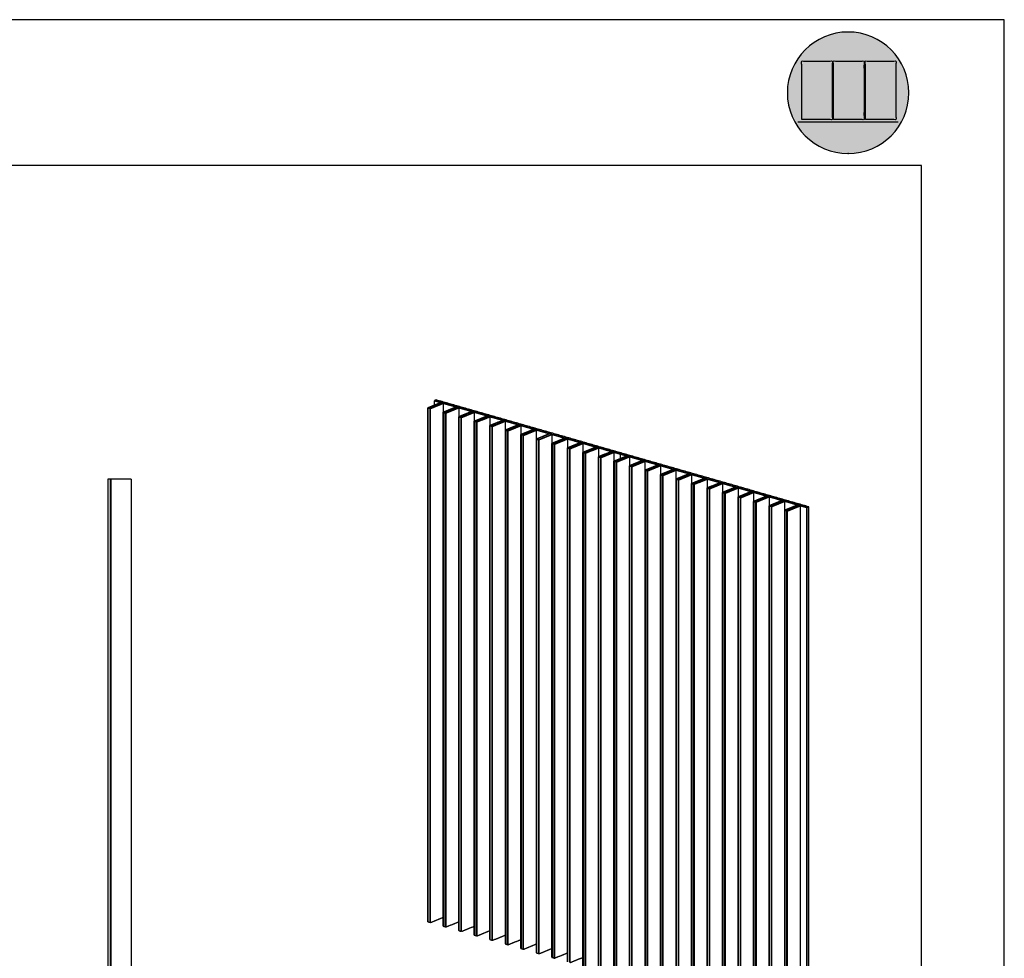
# Model space of a CAD drawing. Units: inches. Extents: x 11919 to 12279, y -1096 to -818.
# Drawn here: x 12084 to 12279, y -1003 to -818 of the extents above; entities that cross this region are included whole.
import ezdxf

# ---------------------------------------------------------------- set-up
doc = ezdxf.new("R2010")
doc.units = ezdxf.units.IN
doc.header["$MEASUREMENT"] = 0
doc.layers.add('Default', color=7, linetype='Continuous', true_color=0x000000)
doc.layers.add('Make2D$Visible$Curves', color=7, linetype='Continuous', true_color=0x000000)

msp = doc.modelspace()

# ---------------------------------------------------------------- hatches: boundary and pattern name
at = {"layer": 'Default'}
h = msp.add_hatch(color=256, dxfattribs=at)
h.paths.add_polyline_path([(12248.029, -844.06), (12248.339, -844.056), (12248.647, -844.044), (12248.952, -844.025), (12249.256, -843.998), (12249.557, -843.964), (12249.857, -843.922), (12250.153, -843.873), (12250.448, -843.816), (12250.739, -843.753), (12251.028, -843.682), (12251.314, -843.605), (12251.598, -843.52), (12251.878, -843.429), (12252.155, -843.332), (12252.429, -843.228), (12252.7, -843.117), (12252.968, -843), (12253.232, -842.877), (12253.492, -842.747), (12253.749, -842.612), (12254.002, -842.47), (12254.252, -842.323), (12254.497, -842.169), (12254.738, -842.011), (12254.976, -841.846), (12255.209, -841.676), (12255.438, -841.501), (12255.662, -841.32), (12255.882, -841.134), (12256.098, -840.943), (12256.308, -840.746), (12256.514, -840.545), (12256.716, -840.339), (12256.912, -840.129), (12257.103, -839.913), (12257.289, -839.693), (12257.47, -839.469), (12257.645, -839.24), (12257.815, -839.007), (12257.98, -838.769), (12258.139, -838.528), (12258.292, -838.282), (12258.439, -838.033), (12258.581, -837.78), (12258.716, -837.523), (12258.846, -837.263), (12258.969, -836.998), (12259.086, -836.731), (12259.197, -836.46), (12259.301, -836.186), (12259.399, -835.909), (12259.49, -835.628), (12259.574, -835.345), (12259.651, -835.059), (12259.722, -834.77), (12259.785, -834.478), (12259.842, -834.184), (12259.891, -833.887), (12259.933, -833.588), (12259.967, -833.287), (12259.994, -832.983), (12260.013, -832.677), (12260.025, -832.37), (12260.029, -832.06), (12260.025, -831.75), (12260.013, -831.442), (12259.994, -831.137), (12259.967, -830.833), (12259.933, -830.532), (12259.891, -830.232), (12259.842, -829.936), (12259.785, -829.641), (12259.722, -829.35), (12259.651, -829.061), (12259.574, -828.775), (12259.49, -828.491), (12259.399, -828.211), (12259.301, -827.934), (12259.197, -827.66), (12259.086, -827.389), (12258.969, -827.121), (12258.846, -826.857), (12258.716, -826.597), (12258.581, -826.34), (12258.439, -826.087), (12258.292, -825.837), (12258.139, -825.592), (12257.98, -825.351), (12257.815, -825.113), (12257.645, -824.88), (12257.47, -824.651), (12257.289, -824.427), (12257.103, -824.207), (12256.912, -823.991), (12256.716, -823.781), (12256.514, -823.575), (12256.308, -823.373), (12256.098, -823.177), (12255.882, -822.986), (12255.662, -822.8), (12255.438, -822.619), (12255.209, -822.444), (12254.976, -822.274), (12254.738, -822.109), (12254.497, -821.95), (12254.252, -821.797), (12254.002, -821.65), (12253.749, -821.508), (12253.492, -821.373), (12253.232, -821.243), (12252.968, -821.12), (12252.7, -821.003), (12252.429, -820.892), (12252.155, -820.788), (12251.878, -820.69), (12251.598, -820.599), (12251.314, -820.515), (12251.028, -820.438), (12250.739, -820.367), (12250.448, -820.304), (12250.153, -820.247), (12249.857, -820.198), (12249.557, -820.156), (12249.256, -820.122), (12248.952, -820.095), (12248.647, -820.076), (12248.339, -820.064), (12248.029, -820.06), (12247.719, -820.064), (12247.412, -820.076), (12247.106, -820.095), (12246.802, -820.122), (12246.501, -820.156), (12246.202, -820.198), (12245.905, -820.247), (12245.611, -820.304), (12245.319, -820.367), (12245.03, -820.438), (12244.744, -820.515), (12244.461, -820.599), (12244.18, -820.69), (12243.903, -820.788), (12243.629, -820.892), (12243.358, -821.003), (12243.091, -821.12), (12242.826, -821.243), (12242.566, -821.373), (12242.309, -821.508), (12242.056, -821.65), (12241.807, -821.797), (12241.561, -821.95), (12241.32, -822.109), (12241.082, -822.274), (12240.849, -822.444), (12240.62, -822.619), (12240.396, -822.8), (12240.176, -822.986), (12239.96, -823.177), (12239.75, -823.373), (12239.544, -823.575), (12239.343, -823.781), (12239.146, -823.991), (12238.955, -824.207), (12238.769, -824.427), (12238.588, -824.651), (12238.413, -824.88), (12238.243, -825.113), (12238.078, -825.351), (12237.919, -825.592), (12237.766, -825.837), (12237.619, -826.087), (12237.477, -826.34), (12237.342, -826.597), (12237.212, -826.857), (12237.089, -827.121), (12236.972, -827.389), (12236.861, -827.66), (12236.757, -827.934), (12236.66, -828.211), (12236.569, -828.491), (12236.484, -828.775), (12236.407, -829.061), (12236.336, -829.35), (12236.273, -829.641), (12236.216, -829.936), (12236.167, -830.232), (12236.125, -830.532), (12236.091, -830.833), (12236.064, -831.137), (12236.045, -831.442), (12236.033, -831.75), (12236.029, -832.06), (12236.033, -832.37), (12236.045, -832.677), (12236.064, -832.983), (12236.091, -833.287), (12236.125, -833.588), (12236.167, -833.887), (12236.216, -834.184), (12236.273, -834.478), (12236.336, -834.77), (12236.407, -835.059), (12236.484, -835.345), (12236.569, -835.628), (12236.66, -835.909), (12236.757, -836.186), (12236.861, -836.46), (12236.972, -836.731), (12237.089, -836.998), (12237.212, -837.263), (12237.342, -837.523), (12237.477, -837.78), (12237.619, -838.033), (12237.766, -838.282), (12237.919, -838.528), (12238.078, -838.769), (12238.243, -839.007), (12238.413, -839.24), (12238.588, -839.469), (12238.769, -839.693), (12238.955, -839.913), (12239.146, -840.129), (12239.343, -840.339), (12239.544, -840.545), (12239.75, -840.746), (12239.96, -840.943), (12240.176, -841.134), (12240.396, -841.32), (12240.62, -841.501), (12240.849, -841.676), (12241.082, -841.846), (12241.32, -842.011), (12241.561, -842.169), (12241.807, -842.323), (12242.056, -842.47), (12242.309, -842.612), (12242.566, -842.747), (12242.826, -842.877), (12243.091, -843), (12243.358, -843.117), (12243.629, -843.228), (12243.903, -843.332), (12244.18, -843.429), (12244.461, -843.52), (12244.744, -843.605), (12245.03, -843.682), (12245.319, -843.753), (12245.611, -843.816), (12245.905, -843.873), (12246.202, -843.922), (12246.501, -843.964), (12246.802, -843.998), (12247.106, -844.025), (12247.412, -844.044), (12247.719, -844.056)], flags=0)
h.paths.add_polyline_path([(12238.863, -837.345), (12244.895, -837.345), (12244.895, -825.817), (12238.863, -825.817)], flags=0)
h.paths.add_polyline_path([(12245.138, -837.345), (12251.17, -837.345), (12251.17, -825.817), (12245.138, -825.817)], flags=0)
h.paths.add_polyline_path([(12251.435, -837.345), (12257.466, -837.345), (12257.466, -825.817), (12251.435, -825.817)], flags=0)
at = {"layer": 'Default', "true_color": 0xffffff}
for points in [[(12238.863, -837.345), (12244.895, -837.345), (12244.895, -825.817), (12238.863, -825.817)], [(12245.138, -837.345), (12251.17, -837.345), (12251.17, -825.817), (12245.138, -825.817)], [(12251.435, -837.345), (12257.466, -837.345), (12257.466, -825.817), (12251.435, -825.817)]]:
    msp.add_hatch(color=7, dxfattribs=at).paths.add_polyline_path(points, flags=0)

# ---------------------------------------------------------------- linework, layer by layer
at = {"layer": 'Default'}
for points in [[(11918.945, -1095.751), (12278.87, -1095.751), (12278.87, -817.627), (11918.945, -817.627)], [(11918.945, -1095.751), (12278.87, -1095.751), (12278.87, -817.627), (11918.945, -817.627)], [(11918.945, -1095.751), (12278.87, -1095.751), (12278.87, -817.627), (11918.945, -817.627)], [(11918.945, -1095.751), (12278.87, -1095.751), (12278.87, -817.627), (11918.945, -817.627)], [(11918.945, -1095.751), (12278.87, -1095.751), (12278.87, -817.627), (11918.945, -817.627)], [(11918.945, -1095.751), (12278.87, -1095.751), (12278.87, -817.627), (11918.945, -817.627)], [(11918.945, -1095.751), (12278.87, -1095.751), (12278.87, -817.627), (11918.945, -817.627)], [(11918.945, -1095.751), (12278.87, -1095.751), (12278.87, -817.627), (11918.945, -817.627)], [(11918.945, -1095.751), (12278.87, -1095.751), (12278.87, -817.627), (11918.945, -817.627)], [(11918.945, -1095.751), (12278.87, -1095.751), (12278.87, -817.627), (11918.945, -817.627)], [(11918.945, -1095.751), (12278.87, -1095.751), (12278.87, -817.627), (11918.945, -817.627)], [(11918.945, -1095.751), (12278.87, -1095.751), (12278.87, -817.627), (11918.945, -817.627)], [(11918.945, -1095.751), (12278.87, -1095.751), (12278.87, -817.627), (11918.945, -817.627)], [(11918.945, -1095.751), (12278.87, -1095.751), (12278.87, -817.627), (11918.945, -817.627)], [(11918.945, -1095.751), (12278.87, -1095.751), (12278.87, -817.627), (11918.945, -817.627)], [(11918.945, -1095.751), (12278.87, -1095.751), (12278.87, -817.627), (11918.945, -817.627)], [(11935.306, -1079.39), (12262.509, -1079.39), (12262.509, -846.442), (11935.306, -846.442)], [(11935.306, -1079.39), (12262.509, -1079.39), (12262.509, -846.442), (11935.306, -846.442)], [(11935.306, -1079.39), (12262.509, -1079.39), (12262.509, -846.442), (11935.306, -846.442)], [(11935.306, -1079.39), (12262.509, -1079.39), (12262.509, -846.442), (11935.306, -846.442)], [(11935.306, -1079.39), (12262.509, -1079.39), (12262.509, -846.442), (11935.306, -846.442)], [(11935.306, -1079.39), (12262.509, -1079.39), (12262.509, -846.442), (11935.306, -846.442)], [(11935.306, -1079.39), (12262.509, -1079.39), (12262.509, -846.442), (11935.306, -846.442)], [(11935.306, -1079.39), (12262.509, -1079.39), (12262.509, -846.442), (11935.306, -846.442)], [(11935.306, -1079.39), (12262.509, -1079.39), (12262.509, -846.442), (11935.306, -846.442)], [(11935.306, -1079.39), (12262.509, -1079.39), (12262.509, -846.442), (11935.306, -846.442)], [(11935.306, -1079.39), (12262.509, -1079.39), (12262.509, -846.442), (11935.306, -846.442)], [(11935.306, -1079.39), (12262.509, -1079.39), (12262.509, -846.442), (11935.306, -846.442)], [(11935.306, -1079.39), (12262.509, -1079.39), (12262.509, -846.442), (11935.306, -846.442)], [(11935.306, -1079.39), (12262.509, -1079.39), (12262.509, -846.442), (11935.306, -846.442)], [(11935.306, -1079.39), (12262.509, -1079.39), (12262.509, -846.442), (11935.306, -846.442)], [(11935.306, -1079.39), (12262.509, -1079.39), (12262.509, -846.442), (11935.306, -846.442)]]:
    msp.add_lwpolyline(points, close=True, dxfattribs=at)
at = {"layer": 'Default', "color": 7, "true_color": 0xffffff}
msp.add_lwpolyline([(12238.117, -837.829), (12257.941, -837.829)], dxfattribs=at)
at = {"layer": 'Default', "color": 18, "true_color": 0x000000}
for points in [[(12248.029, -820.06), (12241.401, -820.06), (12236.029, -825.432), (12236.029, -832.06)], [(12260.029, -832.06), (12260.029, -825.432), (12254.657, -820.06), (12248.029, -820.06)], [(12236.029, -832.06), (12236.029, -838.688), (12241.401, -844.06), (12248.029, -844.06)], [(12248.029, -844.06), (12254.657, -844.06), (12260.029, -838.688), (12260.029, -832.06)]]:
    msp.add_open_spline(points, degree=3, dxfattribs=at)
at = {"layer": 'Default'}
for points in [[(12238.863, -837.345), (12241.879, -837.345), (12244.895, -837.345), (12244.895, -831.581), (12244.895, -825.817), (12241.879, -825.817), (12238.863, -825.817), (12238.863, -831.581), (12238.863, -837.345)], [(12245.138, -837.345), (12248.154, -837.345), (12251.17, -837.345), (12251.17, -831.581), (12251.17, -825.817), (12248.154, -825.817), (12245.138, -825.817), (12245.138, -831.581), (12245.138, -837.345)], [(12251.435, -837.345), (12254.451, -837.345), (12257.466, -837.345), (12257.466, -831.581), (12257.466, -825.817), (12254.451, -825.817), (12251.435, -825.817), (12251.435, -831.581), (12251.435, -837.345)]]:
    msp.add_open_spline(points, degree=2, knots=[0, 0, 0, 13.32, 13.32, 38.778, 38.778, 52.098, 52.098, 77.556, 77.556, 77.556], dxfattribs=at)
msp.add_point((12248.029, -844.06), dxfattribs=at)
at = {"layer": 'Make2D$Visible$Curves', "color": 18, "lineweight": -3, "true_color": 0x000000}
for points in [[(12167.604, -893.239), (12166.318, -893.763), (12165.032, -894.287)], [(12165.032, -894.287), (12165.078, -894.3), (12165.123, -894.313)], [(12165.032, -995.774), (12165.032, -945.03), (12165.032, -894.287)], [(12165.123, -894.313), (12166.409, -893.789), (12167.694, -893.265)], [(12165.485, -894.417), (12166.77, -893.893), (12168.056, -893.369)], [(12165.575, -894.443), (12166.861, -893.919), (12168.146, -893.395)], [(12166.419, -892.846), (12166.381, -892.861), (12166.343, -892.877)], [(12166.343, -892.877), (12166.973, -893.058), (12167.604, -893.239)], [(12166.343, -893.753), (12166.343, -893.315), (12166.343, -892.877)], [(12166.723, -892.722), (12166.571, -892.784), (12166.419, -892.846)], [(12203.189, -903.399), (12184.804, -898.122), (12166.419, -892.846)], [(12203.493, -903.275), (12185.108, -897.999), (12166.723, -892.722)], [(12167.694, -893.265), (12167.649, -893.252), (12167.604, -893.239)], [(12167.694, -893.265), (12167.694, -893.265), (12167.694, -893.265)], [(12168.056, -893.369), (12167.875, -893.317), (12167.694, -893.265)], [(12168.146, -893.395), (12168.101, -893.382), (12168.056, -893.369)], [(12170.668, -894.118), (12169.382, -894.642), (12168.097, -895.166)], [(12168.146, -893.395), (12169.407, -893.756), (12170.668, -894.118)], [(12168.146, -895.146), (12168.146, -894.27), (12168.146, -893.395)], [(12168.187, -895.192), (12169.473, -894.668), (12170.758, -894.144)], [(12168.549, -895.296), (12169.835, -894.772), (12171.12, -894.248)], [(12168.64, -895.322), (12169.925, -894.798), (12171.211, -894.274)], [(12170.758, -894.144), (12170.713, -894.131), (12170.668, -894.118)], [(12171.12, -894.248), (12170.939, -894.196), (12170.758, -894.144)], [(12171.211, -894.274), (12171.165, -894.261), (12171.12, -894.248)], [(12171.211, -894.274), (12172.471, -894.636), (12173.732, -894.997)], [(12171.211, -896.025), (12171.211, -895.149), (12171.211, -894.274)], [(12165.123, -995.799), (12165.123, -945.056), (12165.123, -894.313)], [(12165.123, -894.313), (12165.304, -894.365), (12165.485, -894.417)], [(12165.485, -995.903), (12165.485, -945.16), (12165.485, -894.417)], [(12165.485, -894.417), (12165.53, -894.43), (12165.575, -894.443)], [(12165.575, -995.929), (12165.575, -945.186), (12165.575, -894.443)], [(12168.097, -996.653), (12168.097, -945.91), (12168.097, -895.166)], [(12168.097, -895.166), (12168.142, -895.179), (12168.187, -895.192)], [(12168.187, -996.679), (12168.187, -945.935), (12168.187, -895.192)], [(12168.187, -895.192), (12168.368, -895.244), (12168.549, -895.296)], [(12168.549, -996.783), (12168.549, -946.039), (12168.549, -895.296)], [(12168.549, -895.296), (12168.594, -895.309), (12168.64, -895.322)], [(12168.64, -996.809), (12168.64, -946.065), (12168.64, -895.322)], [(12173.732, -894.997), (12172.446, -895.521), (12171.161, -896.045)], [(12171.161, -997.532), (12171.161, -946.789), (12171.161, -896.045)], [(12171.161, -896.045), (12171.206, -896.058), (12171.251, -896.071)], [(12173.822, -895.023), (12172.537, -895.547), (12171.251, -896.071)], [(12171.251, -997.558), (12171.251, -946.815), (12171.251, -896.071)], [(12171.251, -896.071), (12171.432, -896.123), (12171.613, -896.175)], [(12171.613, -896.175), (12172.899, -895.651), (12174.184, -895.127)], [(12171.613, -997.662), (12171.613, -946.919), (12171.613, -896.175)], [(12171.613, -896.175), (12171.658, -896.188), (12171.704, -896.201)], [(12171.704, -896.201), (12172.989, -895.677), (12174.275, -895.153)], [(12171.704, -997.688), (12171.704, -946.945), (12171.704, -896.201)], [(12173.822, -895.023), (12173.777, -895.01), (12173.732, -894.997)], [(12174.184, -895.127), (12174.003, -895.075), (12173.822, -895.023)], [(12174.275, -895.153), (12174.23, -895.14), (12174.184, -895.127)], [(12176.796, -895.877), (12175.511, -896.401), (12174.225, -896.925)], [(12174.275, -895.153), (12175.535, -895.515), (12176.796, -895.877)], [(12174.275, -896.905), (12174.275, -896.029), (12174.275, -895.153)], [(12174.315, -896.951), (12175.601, -896.427), (12176.887, -895.903)], [(12177.249, -896.007), (12175.963, -896.531), (12174.677, -897.055)], [(12174.768, -897.081), (12176.053, -896.557), (12177.339, -896.033)], [(12176.887, -895.903), (12176.841, -895.89), (12176.796, -895.877)], [(12177.249, -896.007), (12177.068, -895.955), (12176.887, -895.903)], [(12177.339, -896.033), (12177.294, -896.02), (12177.249, -896.007)], [(12177.339, -897.784), (12177.339, -896.908), (12177.339, -896.033)], [(12177.339, -896.033), (12178.6, -896.395), (12179.861, -896.756)], [(12174.225, -998.412), (12174.225, -947.668), (12174.225, -896.925)], [(12174.225, -896.925), (12174.27, -896.938), (12174.315, -896.951)], [(12174.315, -998.438), (12174.315, -947.694), (12174.315, -896.951)], [(12174.315, -896.951), (12174.496, -897.003), (12174.677, -897.055)], [(12174.677, -998.542), (12174.677, -947.798), (12174.677, -897.055)], [(12174.677, -897.055), (12174.723, -897.068), (12174.768, -897.081)], [(12174.768, -998.567), (12174.768, -947.824), (12174.768, -897.081)], [(12179.86, -896.756), (12178.575, -897.28), (12177.289, -897.804)], [(12177.289, -897.804), (12177.334, -897.817), (12177.38, -897.83)], [(12177.289, -999.291), (12177.289, -948.548), (12177.289, -897.804)], [(12179.951, -896.782), (12178.665, -897.306), (12177.38, -897.83)], [(12177.38, -999.317), (12177.38, -948.574), (12177.38, -897.83)], [(12177.38, -897.83), (12177.561, -897.882), (12177.742, -897.934)], [(12177.742, -897.934), (12179.027, -897.41), (12180.313, -896.886)], [(12177.742, -999.421), (12177.742, -948.677), (12177.742, -897.934)], [(12177.742, -897.934), (12177.787, -897.947), (12177.832, -897.96)], [(12177.832, -897.96), (12179.118, -897.436), (12180.403, -896.912)], [(12177.832, -999.447), (12177.832, -948.703), (12177.832, -897.96)], [(12179.951, -896.782), (12179.906, -896.769), (12179.86, -896.756)], [(12180.313, -896.886), (12180.132, -896.834), (12179.951, -896.782)], [(12180.403, -896.912), (12180.358, -896.899), (12180.313, -896.886)], [(12182.925, -897.636), (12181.639, -898.16), (12180.353, -898.684)], [(12180.403, -898.663), (12180.403, -897.788), (12180.403, -896.912)], [(12180.403, -896.912), (12181.664, -897.274), (12182.925, -897.636)], [(12180.444, -898.71), (12181.729, -898.186), (12183.015, -897.662)], [(12180.806, -898.813), (12182.091, -898.289), (12183.377, -897.765)], [(12180.896, -898.839), (12182.182, -898.315), (12183.467, -897.791)], [(12183.015, -897.662), (12182.97, -897.649), (12182.925, -897.636)], [(12183.377, -897.765), (12183.196, -897.714), (12183.015, -897.662)], [(12183.467, -897.791), (12183.422, -897.778), (12183.377, -897.765)], [(12183.467, -899.543), (12183.467, -898.667), (12183.467, -897.791)], [(12183.467, -897.791), (12184.728, -898.153), (12185.989, -898.515)], [(12180.353, -898.684), (12180.399, -898.697), (12180.444, -898.71)], [(12180.353, -1000.17), (12180.353, -949.427), (12180.353, -898.684)], [(12180.444, -1000.196), (12180.444, -949.453), (12180.444, -898.71)], [(12180.444, -898.71), (12180.625, -898.762), (12180.806, -898.813)], [(12180.806, -1000.3), (12180.806, -949.557), (12180.806, -898.813)], [(12180.806, -898.813), (12180.851, -898.826), (12180.896, -898.839)], [(12180.896, -1000.326), (12180.896, -949.583), (12180.896, -898.839)], [(12185.989, -898.515), (12184.703, -899.039), (12183.418, -899.563)], [(12183.418, -899.563), (12183.463, -899.576), (12183.508, -899.589)], [(12183.418, -1001.05), (12183.418, -950.306), (12183.418, -899.563)], [(12186.079, -898.541), (12184.794, -899.065), (12183.508, -899.589)], [(12183.508, -1001.076), (12183.508, -950.332), (12183.508, -899.589)], [(12183.508, -899.589), (12183.689, -899.641), (12183.87, -899.693)], [(12186.441, -898.645), (12185.155, -899.169), (12183.87, -899.693)], [(12183.87, -1001.18), (12183.87, -950.436), (12183.87, -899.693)], [(12183.87, -899.693), (12183.915, -899.706), (12183.96, -899.719)], [(12183.96, -899.719), (12185.246, -899.195), (12186.532, -898.671)], [(12183.96, -1001.206), (12183.96, -950.462), (12183.96, -899.719)], [(12186.079, -898.541), (12186.034, -898.528), (12185.989, -898.515)], [(12186.441, -898.645), (12186.26, -898.593), (12186.079, -898.541)], [(12186.532, -898.671), (12186.486, -898.658), (12186.441, -898.645)], [(12189.053, -899.394), (12187.767, -899.918), (12186.482, -900.442)], [(12186.532, -898.671), (12187.793, -899.033), (12189.053, -899.395)], [(12186.532, -900.422), (12186.532, -899.546), (12186.532, -898.671)], [(12189.143, -899.42), (12187.858, -899.944), (12186.572, -900.468)], [(12186.934, -900.572), (12188.22, -900.048), (12189.505, -899.524)], [(12187.025, -900.598), (12188.31, -900.074), (12189.596, -899.55)], [(12189.143, -899.42), (12189.098, -899.407), (12189.053, -899.394)], [(12189.505, -899.524), (12189.324, -899.472), (12189.143, -899.42)], [(12189.596, -899.55), (12189.55, -899.537), (12189.505, -899.524)], [(12189.596, -899.55), (12190.856, -899.912), (12192.117, -900.274)], [(12189.596, -901.301), (12189.596, -900.426), (12189.596, -899.55)], [(12186.482, -1001.929), (12186.482, -951.186), (12186.482, -900.442)], [(12186.482, -900.442), (12186.527, -900.455), (12186.572, -900.468)], [(12186.572, -1001.955), (12186.572, -951.212), (12186.572, -900.468)], [(12186.572, -900.468), (12186.753, -900.52), (12186.934, -900.572)], [(12186.934, -1002.059), (12186.934, -951.316), (12186.934, -900.572)], [(12186.934, -900.572), (12186.979, -900.585), (12187.025, -900.598)], [(12187.025, -1002.085), (12187.025, -951.342), (12187.025, -900.598)], [(12192.117, -900.274), (12190.831, -900.798), (12189.546, -901.322)], [(12189.546, -1002.809), (12189.546, -952.065), (12189.546, -901.322)], [(12189.546, -901.322), (12189.591, -901.335), (12189.636, -901.348)], [(12192.208, -900.3), (12190.922, -900.824), (12189.636, -901.348)], [(12189.636, -1002.835), (12189.636, -952.091), (12189.636, -901.348)], [(12189.636, -901.348), (12189.817, -901.4), (12189.998, -901.452)], [(12189.998, -901.452), (12191.284, -900.928), (12192.569, -900.404)], [(12189.998, -1002.938), (12189.998, -952.195), (12189.998, -901.452)], [(12189.998, -901.452), (12190.044, -901.465), (12190.089, -901.478)], [(12190.089, -901.478), (12191.374, -900.954), (12192.66, -900.43)], [(12190.089, -1002.964), (12190.089, -952.221), (12190.089, -901.478)], [(12192.208, -900.3), (12192.162, -900.287), (12192.117, -900.274)], [(12192.569, -900.404), (12192.388, -900.352), (12192.208, -900.3)], [(12192.66, -900.43), (12192.615, -900.417), (12192.569, -900.404)], [(12195.181, -901.153), (12193.896, -901.677), (12192.61, -902.201)], [(12192.66, -900.43), (12193.92, -900.791), (12195.181, -901.153)], [(12192.66, -902.181), (12192.66, -901.305), (12192.66, -900.43)], [(12192.701, -902.227), (12193.986, -901.703), (12195.272, -901.179)], [(12193.062, -902.331), (12194.348, -901.807), (12195.634, -901.283)], [(12193.153, -902.357), (12194.439, -901.833), (12195.724, -901.309)], [(12195.272, -901.179), (12195.226, -901.166), (12195.181, -901.153)], [(12195.634, -901.283), (12195.453, -901.231), (12195.272, -901.179)], [(12195.724, -901.309), (12195.679, -901.296), (12195.634, -901.283)], [(12198.245, -902.033), (12196.96, -902.557), (12195.674, -903.081)], [(12195.724, -903.06), (12195.724, -902.185), (12195.724, -901.309)], [(12195.724, -901.309), (12196.985, -901.671), (12198.245, -902.033)], [(12198.336, -902.059), (12197.05, -902.583), (12195.765, -903.107)], [(12198.336, -902.059), (12198.291, -902.046), (12198.245, -902.033)], [(12198.698, -902.162), (12198.517, -902.11), (12198.336, -902.059)], [(12192.61, -1003.688), (12192.61, -952.945), (12192.61, -902.201)], [(12192.61, -902.201), (12192.655, -902.214), (12192.701, -902.227)], [(12192.701, -1003.714), (12192.701, -952.971), (12192.701, -902.227)], [(12192.701, -902.227), (12192.881, -902.279), (12193.062, -902.331)], [(12193.062, -1003.818), (12193.062, -953.074), (12193.062, -902.331)], [(12193.062, -902.331), (12193.108, -902.344), (12193.153, -902.357)], [(12193.153, -1003.844), (12193.153, -953.1), (12193.153, -902.357)], [(12195.674, -903.081), (12195.719, -903.094), (12195.765, -903.107)], [(12195.674, -1004.567), (12195.674, -953.824), (12195.674, -903.081)], [(12195.765, -1004.593), (12195.765, -953.85), (12195.765, -903.107)], [(12195.765, -903.107), (12195.946, -903.158), (12196.127, -903.21)], [(12198.698, -902.162), (12197.412, -902.686), (12196.127, -903.21)], [(12196.127, -1004.697), (12196.127, -953.954), (12196.127, -903.21)], [(12196.127, -903.21), (12196.172, -903.223), (12196.217, -903.236)], [(12196.217, -903.236), (12197.503, -902.712), (12198.788, -902.188)], [(12196.217, -1004.723), (12196.217, -953.98), (12196.217, -903.236)], [(12198.788, -902.188), (12198.743, -902.175), (12198.698, -902.162)], [(12201.31, -902.912), (12200.024, -903.436), (12198.738, -903.96)], [(12198.738, -903.96), (12198.784, -903.973), (12198.829, -903.986)], [(12198.738, -1005.447), (12198.738, -954.703), (12198.738, -903.96)], [(12198.788, -903.939), (12198.788, -903.064), (12198.788, -902.188)], [(12198.788, -902.188), (12200.049, -902.55), (12201.309, -902.912)], [(12198.829, -903.986), (12200.114, -903.462), (12201.4, -902.938)], [(12198.829, -1005.473), (12198.829, -954.729), (12198.829, -903.986)], [(12198.829, -903.986), (12199.01, -904.038), (12199.191, -904.09)], [(12201.762, -903.042), (12200.476, -903.566), (12199.191, -904.09)], [(12199.281, -904.116), (12200.567, -903.592), (12201.852, -903.068)], [(12201.4, -902.938), (12201.355, -902.925), (12201.31, -902.912)], [(12201.762, -903.042), (12201.581, -902.99), (12201.4, -902.938)], [(12201.852, -903.068), (12201.807, -903.055), (12201.762, -903.042)], [(12204.374, -903.791), (12203.088, -904.315), (12201.803, -904.839)], [(12201.852, -904.819), (12201.852, -903.943), (12201.852, -903.068)], [(12201.852, -903.068), (12202.483, -903.249), (12203.113, -903.43)], [(12204.464, -903.817), (12203.179, -904.341), (12201.893, -904.865)], [(12204.826, -903.921), (12203.541, -904.445), (12202.255, -904.969)], [(12202.345, -904.995), (12203.631, -904.471), (12204.917, -903.947)], [(12203.189, -903.399), (12203.151, -903.414), (12203.113, -903.43)], [(12203.113, -903.43), (12203.743, -903.61), (12204.374, -903.791)], [(12203.113, -904.305), (12203.113, -903.867), (12203.113, -903.43)], [(12203.493, -903.275), (12203.341, -903.337), (12203.189, -903.399)], [(12239.959, -913.951), (12221.574, -908.675), (12203.189, -903.399)], [(12240.263, -913.827), (12221.878, -908.551), (12203.493, -903.275)], [(12204.464, -903.817), (12204.419, -903.804), (12204.374, -903.791)], [(12204.826, -903.921), (12204.645, -903.869), (12204.464, -903.817)], [(12204.917, -903.947), (12204.871, -903.934), (12204.826, -903.921)], [(12204.917, -905.698), (12204.917, -904.823), (12204.917, -903.947)], [(12204.917, -903.947), (12206.177, -904.309), (12207.437, -904.671)], [(12199.191, -1005.577), (12199.191, -954.833), (12199.191, -904.09)], [(12199.191, -904.09), (12199.236, -904.103), (12199.281, -904.116)], [(12199.281, -1005.603), (12199.281, -954.859), (12199.281, -904.116)], [(12201.803, -904.839), (12201.848, -904.852), (12201.893, -904.865)], [(12201.803, -1006.326), (12201.803, -955.583), (12201.803, -904.839)], [(12201.893, -1006.352), (12201.893, -955.609), (12201.893, -904.865)], [(12201.893, -904.865), (12202.074, -904.917), (12202.255, -904.969)], [(12202.255, -1006.456), (12202.255, -955.713), (12202.255, -904.969)], [(12202.255, -904.969), (12202.3, -904.982), (12202.345, -904.995)], [(12202.345, -1006.482), (12202.345, -955.739), (12202.345, -904.995)], [(12207.438, -904.671), (12206.152, -905.195), (12204.867, -905.719)], [(12204.867, -905.719), (12204.912, -905.732), (12204.957, -905.745)], [(12204.867, -1007.206), (12204.867, -956.462), (12204.867, -905.719)], [(12204.957, -905.745), (12206.243, -905.221), (12207.528, -904.697)], [(12204.957, -1007.232), (12204.957, -956.488), (12204.957, -905.745)], [(12204.957, -905.745), (12205.138, -905.797), (12205.319, -905.849)], [(12207.89, -904.801), (12206.605, -905.325), (12205.319, -905.849)], [(12205.319, -1007.335), (12205.319, -956.592), (12205.319, -905.849)], [(12205.319, -905.849), (12205.364, -905.862), (12205.41, -905.875)], [(12205.41, -905.875), (12206.695, -905.351), (12207.981, -904.827)], [(12205.41, -1007.361), (12205.41, -956.618), (12205.41, -905.875)], [(12207.528, -904.697), (12207.483, -904.684), (12207.438, -904.671)], [(12207.89, -904.801), (12207.709, -904.749), (12207.528, -904.697)], [(12207.981, -904.827), (12207.936, -904.814), (12207.89, -904.801)], [(12210.502, -905.55), (12209.217, -906.074), (12207.931, -906.598)], [(12207.981, -906.578), (12207.981, -905.702), (12207.981, -904.827)], [(12207.981, -904.827), (12209.241, -905.188), (12210.502, -905.55)], [(12208.021, -906.624), (12209.307, -906.1), (12210.593, -905.576)], [(12210.954, -905.68), (12209.669, -906.204), (12208.383, -906.728)], [(12208.474, -906.754), (12209.759, -906.23), (12211.045, -905.706)], [(12210.593, -905.576), (12210.547, -905.563), (12210.502, -905.55)], [(12210.954, -905.68), (12210.774, -905.628), (12210.593, -905.576)], [(12211.045, -905.706), (12211, -905.693), (12210.954, -905.68)], [(12211.045, -907.457), (12211.045, -906.582), (12211.045, -905.706)], [(12211.045, -905.706), (12212.306, -906.068), (12213.566, -906.429)], [(12207.931, -906.598), (12207.976, -906.611), (12208.021, -906.624)], [(12207.931, -1008.085), (12207.931, -957.342), (12207.931, -906.598)], [(12208.021, -1008.111), (12208.021, -957.367), (12208.021, -906.624)], [(12208.021, -906.624), (12208.202, -906.676), (12208.383, -906.728)], [(12208.383, -1008.215), (12208.383, -957.471), (12208.383, -906.728)], [(12208.383, -906.728), (12208.429, -906.741), (12208.474, -906.754)], [(12208.474, -1008.241), (12208.474, -957.497), (12208.474, -906.754)], [(12213.566, -906.429), (12212.281, -906.953), (12210.995, -907.478)], [(12210.995, -907.478), (12211.04, -907.49), (12211.086, -907.503)], [(12210.995, -1008.964), (12210.995, -958.221), (12210.995, -907.478)], [(12211.086, -907.503), (12212.371, -906.979), (12213.657, -906.455)], [(12211.086, -1008.99), (12211.086, -958.247), (12211.086, -907.503)], [(12211.086, -907.503), (12211.267, -907.555), (12211.448, -907.607)], [(12214.019, -906.559), (12212.733, -907.083), (12211.448, -907.607)], [(12211.448, -1009.094), (12211.448, -958.351), (12211.448, -907.607)], [(12211.448, -907.607), (12211.493, -907.62), (12211.538, -907.633)], [(12211.538, -907.633), (12212.824, -907.109), (12214.109, -906.585)], [(12211.538, -1009.12), (12211.538, -958.377), (12211.538, -907.633)], [(12213.657, -906.455), (12213.612, -906.442), (12213.566, -906.429)], [(12214.019, -906.559), (12213.838, -906.507), (12213.657, -906.455)], [(12214.109, -906.585), (12214.064, -906.572), (12214.019, -906.559)], [(12216.63, -907.309), (12215.345, -907.833), (12214.059, -908.357)], [(12214.109, -908.336), (12214.109, -907.461), (12214.109, -906.585)], [(12214.109, -906.585), (12215.37, -906.947), (12216.63, -907.309)], [(12214.15, -908.383), (12215.435, -907.859), (12216.721, -907.335)], [(12217.083, -907.439), (12215.797, -907.963), (12214.512, -908.487)], [(12214.602, -908.513), (12215.888, -907.989), (12217.173, -907.465)], [(12216.721, -907.335), (12216.676, -907.322), (12216.63, -907.309)], [(12217.083, -907.439), (12216.902, -907.387), (12216.721, -907.335)], [(12217.173, -907.465), (12217.128, -907.452), (12217.083, -907.439)], [(12217.173, -909.216), (12217.173, -908.34), (12217.173, -907.465)], [(12217.173, -907.465), (12218.434, -907.826), (12219.694, -908.188)], [(12101.875, -908.366), (12101.875, -962.366), (12101.875, -1016.366)], [(12102.348, -908.366), (12102.111, -908.366), (12101.875, -908.366)], [(12102.348, -908.366), (12102.348, -962.366), (12102.348, -1016.366)], [(12102.466, -908.366), (12102.407, -908.366), (12102.348, -908.366)], [(12102.466, -908.366), (12102.466, -962.366), (12102.466, -1016.366)], [(12106.466, -908.366), (12104.466, -908.366), (12102.466, -908.366)], [(12106.466, -908.366), (12106.466, -962.366), (12106.466, -1016.366)], [(12214.059, -908.357), (12214.105, -908.37), (12214.15, -908.383)], [(12214.059, -1009.844), (12214.059, -959.1), (12214.059, -908.357)], [(12214.15, -1009.87), (12214.15, -959.126), (12214.15, -908.383)], [(12214.15, -908.383), (12214.331, -908.435), (12214.512, -908.487)], [(12214.512, -1009.974), (12214.512, -959.23), (12214.512, -908.487)], [(12214.512, -908.487), (12214.557, -908.5), (12214.602, -908.513)], [(12214.602, -1009.999), (12214.602, -959.256), (12214.602, -908.513)], [(12219.695, -908.188), (12218.409, -908.712), (12217.123, -909.236)], [(12217.123, -909.236), (12217.169, -909.249), (12217.214, -909.262)], [(12217.123, -1010.723), (12217.123, -959.98), (12217.123, -909.236)], [(12219.785, -908.214), (12218.5, -908.738), (12217.214, -909.262)], [(12217.214, -1010.749), (12217.214, -960.006), (12217.214, -909.262)], [(12217.214, -909.262), (12217.395, -909.314), (12217.576, -909.366)], [(12220.147, -908.318), (12218.861, -908.842), (12217.576, -909.366)], [(12217.576, -1010.853), (12217.576, -960.11), (12217.576, -909.366)], [(12217.576, -909.366), (12217.621, -909.379), (12217.666, -909.392)], [(12217.666, -909.392), (12218.952, -908.868), (12220.238, -908.344)], [(12217.666, -1010.879), (12217.666, -960.135), (12217.666, -909.392)], [(12219.785, -908.214), (12219.74, -908.201), (12219.695, -908.188)], [(12220.147, -908.318), (12219.966, -908.266), (12219.785, -908.214)], [(12220.238, -908.344), (12220.192, -908.331), (12220.147, -908.318)], [(12222.759, -909.068), (12221.473, -909.592), (12220.188, -910.116)], [(12220.238, -910.095), (12220.238, -909.22), (12220.238, -908.344)], [(12220.238, -908.344), (12221.498, -908.706), (12222.759, -909.068)], [(12222.849, -909.094), (12221.564, -909.618), (12220.278, -910.142)], [(12223.211, -909.197), (12221.926, -909.721), (12220.64, -910.245)], [(12220.731, -910.271), (12222.016, -909.747), (12223.302, -909.223)], [(12222.849, -909.094), (12222.804, -909.081), (12222.759, -909.068)], [(12223.211, -909.197), (12223.03, -909.146), (12222.849, -909.094)], [(12223.302, -909.223), (12223.256, -909.21), (12223.211, -909.197)], [(12223.302, -910.974), (12223.302, -910.099), (12223.302, -909.223)], [(12223.302, -909.223), (12224.562, -909.585), (12225.823, -909.947)], [(12220.188, -910.116), (12220.233, -910.129), (12220.278, -910.142)], [(12220.188, -1011.602), (12220.188, -960.859), (12220.188, -910.116)], [(12220.278, -1011.628), (12220.278, -960.885), (12220.278, -910.142)], [(12220.278, -910.142), (12220.459, -910.194), (12220.64, -910.245)], [(12220.64, -1011.732), (12220.64, -960.989), (12220.64, -910.245)], [(12220.64, -910.245), (12220.685, -910.258), (12220.731, -910.271)], [(12220.731, -1011.758), (12220.731, -961.015), (12220.731, -910.271)], [(12225.823, -909.947), (12224.537, -910.471), (12223.252, -910.995)], [(12223.252, -1012.482), (12223.252, -961.738), (12223.252, -910.995)], [(12223.252, -910.995), (12223.297, -911.008), (12223.342, -911.021)], [(12225.913, -909.973), (12224.628, -910.497), (12223.342, -911.021)], [(12223.342, -1012.508), (12223.342, -961.764), (12223.342, -911.021)], [(12223.342, -911.021), (12223.523, -911.073), (12223.704, -911.125)], [(12226.275, -910.077), (12224.99, -910.601), (12223.704, -911.125)], [(12223.704, -1012.612), (12223.704, -961.868), (12223.704, -911.125)], [(12223.704, -911.125), (12223.749, -911.138), (12223.795, -911.151)], [(12223.795, -911.151), (12225.08, -910.627), (12226.366, -910.103)], [(12223.795, -1012.638), (12223.795, -961.894), (12223.795, -911.151)], [(12225.913, -909.973), (12225.868, -909.96), (12225.823, -909.947)], [(12226.275, -910.077), (12226.094, -910.025), (12225.913, -909.973)], [(12226.366, -910.103), (12226.321, -910.09), (12226.275, -910.077)], [(12228.887, -910.826), (12227.602, -911.35), (12226.316, -911.874)], [(12226.366, -911.854), (12226.366, -910.978), (12226.366, -910.103)], [(12226.366, -910.103), (12227.626, -910.465), (12228.887, -910.826)], [(12228.978, -910.852), (12227.692, -911.376), (12226.406, -911.9)], [(12229.34, -910.956), (12228.054, -911.48), (12226.768, -912.004)], [(12226.859, -912.03), (12228.144, -911.506), (12229.43, -910.982)], [(12228.978, -910.852), (12228.932, -910.839), (12228.887, -910.826)], [(12229.34, -910.956), (12229.159, -910.904), (12228.978, -910.852)], [(12229.43, -910.982), (12229.385, -910.969), (12229.34, -910.956)], [(12231.951, -911.706), (12230.666, -912.23), (12229.38, -912.754)], [(12229.43, -912.733), (12229.43, -911.858), (12229.43, -910.982)], [(12229.43, -910.982), (12230.691, -911.344), (12231.952, -911.706)], [(12229.471, -912.78), (12230.756, -912.256), (12232.042, -911.732)], [(12232.042, -911.732), (12231.997, -911.719), (12231.951, -911.706)], [(12232.404, -911.836), (12232.223, -911.784), (12232.042, -911.732)], [(12226.316, -911.874), (12226.361, -911.887), (12226.406, -911.9)], [(12226.316, -1013.361), (12226.316, -962.618), (12226.316, -911.874)], [(12226.406, -1013.387), (12226.406, -962.644), (12226.406, -911.9)], [(12226.406, -911.9), (12226.587, -911.952), (12226.768, -912.004)], [(12226.768, -1013.491), (12226.768, -962.748), (12226.768, -912.004)], [(12226.768, -912.004), (12226.814, -912.017), (12226.859, -912.03)], [(12226.859, -1013.517), (12226.859, -962.774), (12226.859, -912.03)], [(12229.38, -1014.241), (12229.38, -963.497), (12229.38, -912.754)], [(12229.38, -912.754), (12229.425, -912.767), (12229.471, -912.78)], [(12229.471, -1014.267), (12229.471, -963.523), (12229.471, -912.78)], [(12229.471, -912.78), (12229.652, -912.832), (12229.833, -912.884)], [(12232.404, -911.836), (12231.118, -912.36), (12229.833, -912.884)], [(12229.833, -1014.37), (12229.833, -963.627), (12229.833, -912.884)], [(12229.833, -912.884), (12229.878, -912.897), (12229.923, -912.91)], [(12229.923, -912.91), (12231.209, -912.386), (12232.494, -911.862)], [(12229.923, -1014.396), (12229.923, -963.653), (12229.923, -912.91)], [(12232.494, -911.862), (12232.449, -911.849), (12232.404, -911.836)], [(12235.016, -912.585), (12233.73, -913.109), (12232.444, -913.633)], [(12232.444, -1015.12), (12232.444, -964.377), (12232.444, -913.633)], [(12232.444, -913.633), (12232.49, -913.646), (12232.535, -913.659)], [(12232.494, -913.613), (12232.494, -912.737), (12232.494, -911.862)], [(12232.494, -911.862), (12233.755, -912.223), (12235.015, -912.585)], [(12232.535, -913.659), (12233.82, -913.135), (12235.106, -912.611)], [(12232.535, -1015.146), (12232.535, -964.403), (12232.535, -913.659)], [(12232.535, -913.659), (12232.716, -913.711), (12232.897, -913.763)], [(12235.468, -912.715), (12234.182, -913.239), (12232.897, -913.763)], [(12232.987, -913.789), (12234.273, -913.265), (12235.558, -912.741)], [(12235.106, -912.611), (12235.061, -912.598), (12235.016, -912.585)], [(12235.468, -912.715), (12235.287, -912.663), (12235.106, -912.611)], [(12235.558, -912.741), (12235.513, -912.728), (12235.468, -912.715)], [(12238.08, -913.465), (12236.794, -913.989), (12235.509, -914.513)], [(12235.558, -912.741), (12236.819, -913.103), (12238.08, -913.465)], [(12235.558, -914.492), (12235.558, -913.617), (12235.558, -912.741)], [(12238.17, -913.491), (12236.885, -914.015), (12235.599, -914.539)], [(12238.532, -913.594), (12237.247, -914.118), (12235.961, -914.642)], [(12236.051, -914.668), (12237.337, -914.144), (12238.623, -913.62)], [(12238.17, -913.491), (12238.125, -913.478), (12238.08, -913.465)], [(12238.532, -913.594), (12238.351, -913.542), (12238.17, -913.491)], [(12238.623, -913.62), (12238.577, -913.607), (12238.532, -913.594)], [(12238.623, -1015.107), (12238.623, -964.363), (12238.623, -913.62)], [(12238.623, -913.62), (12239.253, -913.801), (12239.883, -913.982)], [(12232.897, -1015.25), (12232.897, -964.506), (12232.897, -913.763)], [(12232.897, -913.763), (12232.942, -913.776), (12232.987, -913.789)], [(12232.987, -1015.276), (12232.987, -964.532), (12232.987, -913.789)], [(12235.509, -1015.999), (12235.509, -965.256), (12235.509, -914.513)], [(12235.509, -914.513), (12235.554, -914.526), (12235.599, -914.539)], [(12235.599, -1016.025), (12235.599, -965.282), (12235.599, -914.539)], [(12235.599, -914.539), (12235.78, -914.59), (12235.961, -914.642)], [(12235.961, -1016.129), (12235.961, -965.386), (12235.961, -914.642)], [(12235.961, -914.642), (12236.006, -914.655), (12236.051, -914.668)], [(12236.051, -1016.155), (12236.051, -965.412), (12236.051, -914.668)], [(12239.883, -913.982), (12239.921, -913.967), (12239.959, -913.951)], [(12239.883, -1015.469), (12239.883, -964.726), (12239.883, -913.982)], [(12239.959, -913.951), (12240.111, -913.889), (12240.263, -913.827)], [(12239.959, -1015.438), (12239.959, -964.695), (12239.959, -913.951)], [(12240.263, -1015.314), (12240.263, -964.571), (12240.263, -913.827)], [(12165.575, -995.929), (12166.836, -995.415), (12168.097, -994.902)], [(12165.032, -995.774), (12165.078, -995.787), (12165.123, -995.799)], [(12165.123, -995.799), (12165.304, -995.851), (12165.485, -995.903)], [(12165.485, -995.903), (12165.53, -995.916), (12165.575, -995.929)], [(12168.097, -996.653), (12168.142, -996.666), (12168.187, -996.679)], [(12168.187, -996.679), (12168.368, -996.731), (12168.549, -996.783)], [(12168.549, -996.783), (12168.594, -996.796), (12168.64, -996.809)], [(12168.64, -996.809), (12169.9, -996.295), (12171.161, -995.781)], [(12171.704, -997.688), (12172.964, -997.174), (12174.225, -996.66)], [(12171.161, -997.532), (12171.206, -997.545), (12171.251, -997.558)], [(12171.251, -997.558), (12171.432, -997.61), (12171.613, -997.662)], [(12171.613, -997.662), (12171.658, -997.675), (12171.704, -997.688)], [(12174.225, -998.412), (12174.27, -998.425), (12174.315, -998.438)], [(12174.315, -998.438), (12174.496, -998.49), (12174.677, -998.542)], [(12174.677, -998.542), (12174.723, -998.554), (12174.768, -998.567)], [(12174.768, -998.567), (12176.029, -998.054), (12177.289, -997.54)], [(12177.832, -999.447), (12179.093, -998.933), (12180.354, -998.419)], [(12177.289, -999.291), (12177.334, -999.304), (12177.38, -999.317)], [(12177.38, -999.317), (12177.561, -999.369), (12177.742, -999.421)], [(12177.742, -999.421), (12177.787, -999.434), (12177.832, -999.447)], [(12180.353, -1000.17), (12180.399, -1000.183), (12180.444, -1000.196)], [(12180.444, -1000.196), (12180.625, -1000.248), (12180.806, -1000.3)], [(12180.806, -1000.3), (12180.851, -1000.313), (12180.896, -1000.326)], [(12180.896, -1000.326), (12182.157, -999.812), (12183.418, -999.299)], [(12183.418, -1001.05), (12183.463, -1001.063), (12183.508, -1001.076)], [(12183.508, -1001.076), (12183.689, -1001.128), (12183.87, -1001.18)], [(12183.87, -1001.18), (12183.915, -1001.193), (12183.96, -1001.206)], [(12183.96, -1001.206), (12185.221, -1000.692), (12186.482, -1000.178)], [(12187.025, -1002.085), (12188.285, -1001.571), (12189.546, -1001.057)], [(12186.482, -1001.929), (12186.527, -1001.942), (12186.572, -1001.955)], [(12186.572, -1001.955), (12186.753, -1002.007), (12186.934, -1002.059)], [(12186.934, -1002.059), (12186.979, -1002.072), (12187.025, -1002.085)], [(12189.546, -1002.809), (12189.591, -1002.822), (12189.636, -1002.835)], [(12189.636, -1002.835), (12189.817, -1002.887), (12189.998, -1002.938)], [(12189.998, -1002.938), (12190.044, -1002.951), (12190.089, -1002.964)], [(12190.089, -1002.964), (12191.349, -1002.451), (12192.61, -1001.937)], [(12193.153, -1003.844), (12194.414, -1003.33), (12195.675, -1002.816)]]:
    msp.add_open_spline(points, degree=2, dxfattribs=at)

doc.saveas('drawing.dxf')
